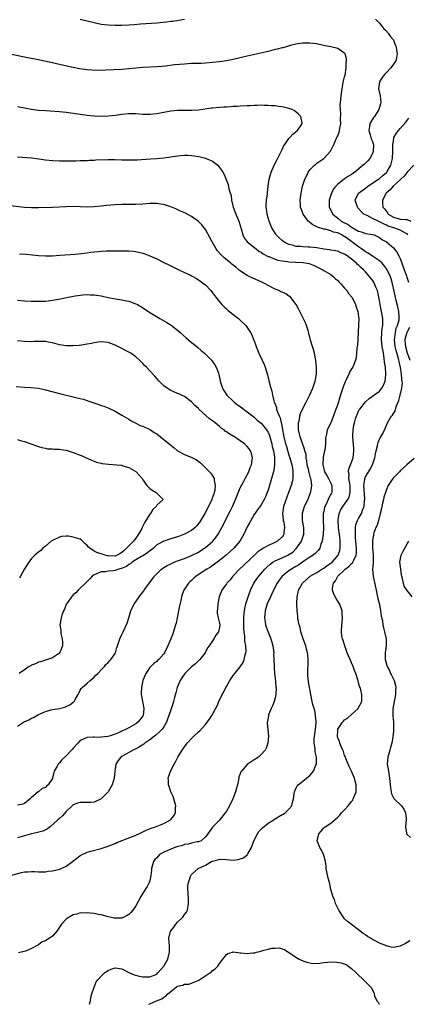
# Model space of a CAD drawing. Units: inches. Extents: x 2637000 to 2640000, y 1476000 to 1479000.
# Drawn here: x 2637188 to 2637299, y 1476000 to 1476283 of the extents above; entities that cross this region are included whole.
import ezdxf

# ---------------------------------------------------------------- set-up
doc = ezdxf.new("R2010")
doc.units = ezdxf.units.IN
doc.header["$MEASUREMENT"] = 0
doc.layers.add('LD26371476_10ft', color=53, linetype='Continuous')

msp = doc.modelspace()

# ---------------------------------------------------------------- linework, layer by layer
at = {"layer": 'LD26371476_10ft'}
for points, elevation in [([(2637205, 1476282.94), (2637209, 1476281.98), (2637211, 1476281.57), (2637213, 1476281.32), (2637215, 1476281.21), (2637217, 1476281.21), (2637219, 1476281.33), (2637220.52, 1476281.48), (2637222.36, 1476281.64), (2637227, 1476281.96), (2637229.77, 1476282.23), (2637231, 1476282.4), (2637231.55, 1476282.45), (2637233.3, 1476282.7), (2637235, 1476283)], 9440), ([(2637289.83, 1476283), (2637291, 1476281.82), (2637291.73, 1476281), (2637292.25, 1476280.25), (2637293, 1476279.59), (2637293.24, 1476279.24), (2637293.52, 1476279), (2637294.08, 1476278.08), (2637295.05, 1476277), (2637295.56, 1476275.56), (2637295.77, 1476275), (2637295.88, 1476274.12), (2637296.06, 1476273), (2637295.88, 1476271.88), (2637295.69, 1476271), (2637295.39, 1476270.61), (2637295, 1476270.03), (2637294.25, 1476269), (2637293, 1476267.68), (2637292.32, 1476267), (2637291.75, 1476266.25), (2637291.01, 1476265), (2637290.74, 1476263), (2637291.17, 1476261), (2637291.39, 1476259), (2637291.32, 1476258.68), (2637290.84, 1476257), (2637289.53, 1476255), (2637289.3, 1476254.7), (2637289, 1476254.21), (2637288.51, 1476253.49), (2637288.27, 1476253), (2637288.18, 1476252.18), (2637287.92, 1476251), (2637288.29, 1476249.71), (2637288.51, 1476249), (2637288.64, 1476248.64), (2637289, 1476247.81), (2637289.2, 1476247.2), (2637289.25, 1476247), (2637289.24, 1476245), (2637289, 1476244.36), (2637288.24, 1476243), (2637287.69, 1476242.31), (2637287, 1476241.62), (2637286.67, 1476241.33), (2637286.32, 1476241), (2637283.93, 1476239), (2637283, 1476238.37), (2637282.13, 1476237.87), (2637281, 1476237.1), (2637280.82, 1476237), (2637279, 1476235.57), (2637278.43, 1476235), (2637277.78, 1476234.22), (2637277.22, 1476233), (2637276.52, 1476231), (2637276.52, 1476229.48), (2637276.57, 1476229), (2637277.6, 1476227), (2637279, 1476225.82), (2637280.03, 1476225), (2637281, 1476224.47), (2637282.01, 1476224.01), (2637283, 1476223.26), (2637283.18, 1476223.18), (2637285, 1476222.07), (2637285.86, 1476221.86), (2637287, 1476221.39), (2637289, 1476221.14), (2637289.44, 1476221), (2637291, 1476220.29), (2637291.72, 1476219.72), (2637293, 1476218.99), (2637295, 1476217.28), (2637296.04, 1476216.04), (2637296.57, 1476215), (2637297, 1476214.23), (2637297.84, 1476211.84), (2637298.11, 1476211), (2637298.76, 1476209.24), (2637298.88, 1476208.88), (2637299, 1476208.61), (2637299.39, 1476207.39)], 9440), ([(2637299.72, 1476018.28), (2637299, 1476017.78), (2637298.51, 1476017.49), (2637297.49, 1476017), (2637297, 1476016.68), (2637295, 1476016.33), (2637294.4, 1476016.4), (2637293, 1476016.77), (2637292.83, 1476016.83), (2637292.51, 1476017), (2637291, 1476017.58), (2637289.75, 1476018.25), (2637289, 1476018.61), (2637288.39, 1476019), (2637287.52, 1476019.52), (2637287, 1476019.92), (2637286.35, 1476020.35), (2637285, 1476021.41), (2637283, 1476022.88), (2637281.83, 1476023.83), (2637281, 1476024.55), (2637280.81, 1476024.81), (2637279.36, 1476027), (2637279.23, 1476027.23), (2637279, 1476027.57), (2637278.6, 1476028.6), (2637278.37, 1476029), (2637278.07, 1476030.07), (2637277.56, 1476031), (2637277.49, 1476031.49), (2637277, 1476032.98), (2637276.61, 1476035), (2637276.24, 1476036.24), (2637275.68, 1476039), (2637275.68, 1476039.68), (2637275.45, 1476041), (2637275, 1476042.79), (2637274.93, 1476043), (2637274.3, 1476044.3), (2637273.86, 1476045), (2637273.06, 1476047), (2637273.54, 1476049), (2637274.27, 1476049.73), (2637275, 1476050.72), (2637275.19, 1476050.81), (2637275.41, 1476051), (2637277, 1476052.07), (2637279, 1476053.76), (2637279.64, 1476054.36), (2637280.06, 1476055), (2637281, 1476055.87), (2637281.96, 1476057), (2637282.46, 1476057.54), (2637283, 1476058.28), (2637283.32, 1476058.68), (2637283.47, 1476059), (2637283.73, 1476059.73), (2637284.26, 1476061), (2637284.31, 1476061.69), (2637284.34, 1476063), (2637284.06, 1476064.06), (2637283.84, 1476065), (2637282.99, 1476067), (2637282.34, 1476068.34), (2637281.35, 1476070.65), (2637281.21, 1476071), (2637281.16, 1476071.16), (2637281, 1476071.49), (2637280.63, 1476072.63), (2637280.48, 1476073), (2637279.98, 1476074.02), (2637279.59, 1476075), (2637279.49, 1476075.49), (2637279, 1476076.58), (2637278.9, 1476077), (2637279, 1476078.52), (2637279.06, 1476079), (2637280.36, 1476081), (2637280.65, 1476081.35), (2637281, 1476081.72), (2637281.78, 1476082.22), (2637283, 1476083.23), (2637284.85, 1476085), (2637284.91, 1476085.09), (2637285.91, 1476087), (2637285.9, 1476087.9), (2637285.96, 1476089), (2637285.64, 1476090.36), (2637285.42, 1476091), (2637285.27, 1476091.27), (2637285, 1476092.35), (2637284.85, 1476092.85), (2637284.84, 1476093), (2637284.78, 1476093.22), (2637284.21, 1476095), (2637283.85, 1476095.85), (2637283.43, 1476097), (2637283, 1476098.05), (2637282.56, 1476099), (2637282.13, 1476100.13), (2637281.75, 1476101), (2637281.01, 1476102.99), (2637280.54, 1476104.54), (2637280.35, 1476105), (2637280.22, 1476105.78), (2637280.06, 1476107), (2637280.2, 1476109), (2637280.29, 1476109.71), (2637280.42, 1476111), (2637280.29, 1476112.29), (2637280.25, 1476113), (2637279.47, 1476115), (2637279, 1476115.84), (2637278.53, 1476116.53), (2637277.85, 1476117.85), (2637277.53, 1476119), (2637277.5, 1476119.5), (2637277.75, 1476121), (2637278.35, 1476121.65), (2637278.99, 1476123), (2637281, 1476124.8), (2637281.19, 1476125), (2637282.23, 1476125.77), (2637283, 1476126.59), (2637283.22, 1476126.78), (2637283.36, 1476127), (2637283.61, 1476127.61), (2637284.32, 1476129), (2637284.39, 1476129.61), (2637284.41, 1476131), (2637284.25, 1476133), (2637284.14, 1476133.86), (2637284.09, 1476135), (2637284.16, 1476136.16), (2637284.08, 1476137), (2637284.19, 1476137.81), (2637284.69, 1476139), (2637285, 1476139.52), (2637285.83, 1476141), (2637286.27, 1476142.27), (2637286.57, 1476143), (2637286.69, 1476144.69), (2637286.75, 1476145), (2637286.76, 1476145.24), (2637286.53, 1476149), (2637286.78, 1476150.78), (2637286.79, 1476151), (2637287, 1476151.49), (2637288.3, 1476153.7), (2637288.99, 1476155), (2637289.65, 1476157), (2637289.89, 1476158.11), (2637290.05, 1476159), (2637290.46, 1476160.46), (2637290.57, 1476161), (2637290.62, 1476161.38), (2637291, 1476162.29), (2637291.24, 1476162.76), (2637291.44, 1476163), (2637291.95, 1476163.95), (2637292.63, 1476165.37), (2637293.3, 1476167), (2637293.66, 1476167.66), (2637294.49, 1476169), (2637294.75, 1476169.25), (2637295.48, 1476170.52), (2637295.59, 1476171), (2637295.9, 1476171.9), (2637296.57, 1476173.43), (2637297, 1476175), (2637297.44, 1476177), (2637297.58, 1476178.42), (2637297.56, 1476179), (2637297.46, 1476179.46), (2637297.38, 1476181), (2637297.08, 1476182.92), (2637296.63, 1476184.63), (2637296.58, 1476185), (2637296.46, 1476185.54), (2637295.78, 1476187.78), (2637295.53, 1476189), (2637295.32, 1476191), (2637295.4, 1476191.4), (2637295.57, 1476193), (2637295.82, 1476194.18), (2637296.19, 1476195), (2637296.62, 1476196.62), (2637296.68, 1476197), (2637296.64, 1476197.36), (2637296.6, 1476199), (2637296.32, 1476200.32), (2637295.82, 1476202.18), (2637295.49, 1476203.49), (2637295, 1476205.67), (2637294.73, 1476207), (2637294.36, 1476208.36), (2637294.15, 1476209), (2637293.13, 1476211.13), (2637292.29, 1476212.29), (2637291.67, 1476213), (2637291, 1476213.6), (2637289.27, 1476214.73), (2637287.75, 1476215.75), (2637287, 1476216.14), (2637286.49, 1476216.49), (2637285.8, 1476217), (2637285, 1476217.54), (2637283.03, 1476219.03), (2637281.87, 1476219.87), (2637281, 1476220.55), (2637280.68, 1476220.68), (2637280.17, 1476221), (2637279, 1476221.58), (2637277.84, 1476221.84), (2637277, 1476222.19), (2637275.37, 1476222.63), (2637275, 1476222.67), (2637273.2, 1476223.2), (2637273, 1476223.35), (2637271.86, 1476223.86), (2637271, 1476224.62), (2637270.77, 1476224.77), (2637270.54, 1476225), (2637269.07, 1476227), (2637268.48, 1476228.48), (2637268.33, 1476229), (2637268.32, 1476229.68), (2637268.2, 1476231), (2637268.36, 1476232.36), (2637268.46, 1476233), (2637268.92, 1476235), (2637269.54, 1476237), (2637270.09, 1476238.09), (2637270.5, 1476239), (2637271, 1476239.66), (2637272.29, 1476241), (2637272.67, 1476241.33), (2637273, 1476241.58), (2637275.05, 1476243), (2637276.92, 1476245.08), (2637277.89, 1476247), (2637278.57, 1476248.57), (2637278.86, 1476249.14), (2637279, 1476249.5), (2637279.46, 1476250.54), (2637279.56, 1476251), (2637279.64, 1476251.64), (2637279.89, 1476253), (2637279.84, 1476254.16), (2637279.89, 1476255.89), (2637279.76, 1476257), (2637279.73, 1476258.27), (2637279.92, 1476259.92), (2637280.01, 1476261), (2637280.27, 1476263), (2637280.71, 1476265.29), (2637281, 1476266.4), (2637281.11, 1476266.89), (2637281.46, 1476269), (2637281.47, 1476270.53), (2637281.55, 1476271), (2637281.54, 1476271.54), (2637281.13, 1476273), (2637281, 1476273.21), (2637280.51, 1476273.49), (2637279, 1476274.52), (2637276.98, 1476275), (2637275.36, 1476275.36), (2637275, 1476275.46), (2637273.72, 1476275.72), (2637273, 1476275.91), (2637271.99, 1476275.99), (2637271, 1476276.12), (2637270.08, 1476276.08), (2637269, 1476276.07), (2637267, 1476275.77), (2637265.39, 1476275.39), (2637263.22, 1476274.78), (2637263, 1476274.74), (2637261.64, 1476274.36), (2637261, 1476274.22), (2637259, 1476273.73), (2637253, 1476272.36), (2637249, 1476271.4), (2637247, 1476271), (2637245, 1476270.72), (2637243, 1476270.5), (2637241, 1476270.33), (2637239.74, 1476270.26), (2637239, 1476270.25), (2637238.27, 1476270.27), (2637237, 1476270.2), (2637235.89, 1476270.11), (2637235, 1476270.1), (2637232.14, 1476269.86), (2637229.5, 1476269.5), (2637228.58, 1476269.42), (2637227, 1476269.27), (2637223, 1476269.09), (2637221, 1476268.93), (2637219, 1476268.71), (2637217, 1476268.53), (2637212.35, 1476268.35), (2637211, 1476268.28), (2637210.3, 1476268.3), (2637209, 1476268.28), (2637208.34, 1476268.34), (2637207, 1476268.42), (2637204.75, 1476268.75), (2637203, 1476269.1), (2637200.29, 1476269.71), (2637198.16, 1476270.16), (2637197, 1476270.44), (2637195.16, 1476270.84), (2637193, 1476271.28), (2637191.55, 1476271.55), (2637189.88, 1476271.88), (2637184.91, 1476272.91)], 9450), ([(2637207.69, 1476000), (2637207.92, 1476001), (2637208.09, 1476001.91), (2637208.35, 1476003), (2637209, 1476004.91), (2637209.59, 1476006.41), (2637210.05, 1476007), (2637211, 1476008.1), (2637211.99, 1476009), (2637212.58, 1476009.42), (2637213, 1476009.67), (2637213.94, 1476010.06), (2637215, 1476010.47), (2637217, 1476010.21), (2637219.12, 1476009), (2637220.46, 1476008.46), (2637222.07, 1476008.07), (2637223, 1476007.88), (2637223.88, 1476007.88), (2637225, 1476007.85), (2637227, 1476008.69), (2637227.35, 1476009), (2637228.06, 1476009.94), (2637229.05, 1476011), (2637230.15, 1476013), (2637230.61, 1476014.61), (2637230.7, 1476015), (2637230.66, 1476016.66), (2637230.43, 1476019), (2637230.91, 1476021), (2637231, 1476021.12), (2637231.86, 1476022.14), (2637232.48, 1476023), (2637233, 1476023.57), (2637234.48, 1476025), (2637235, 1476025.8), (2637235.52, 1476026.48), (2637235.79, 1476027), (2637236.15, 1476029), (2637236.09, 1476029.91), (2637236.07, 1476032.07), (2637235.97, 1476033), (2637235.97, 1476034.03), (2637236.08, 1476035), (2637236.7, 1476036.7), (2637236.78, 1476037), (2637236.86, 1476037.14), (2637237, 1476037.28), (2637238.85, 1476039), (2637241, 1476039.97), (2637242.74, 1476041), (2637243, 1476041.1), (2637244.52, 1476041.48), (2637245, 1476041.68), (2637247, 1476041.61), (2637249, 1476041.44), (2637250.37, 1476041.63), (2637251, 1476041.79), (2637251.93, 1476042.07), (2637253, 1476042.9), (2637253.07, 1476042.93), (2637253.12, 1476043), (2637253.2, 1476043.2), (2637254.24, 1476045), (2637254.89, 1476047), (2637255.93, 1476049), (2637256.35, 1476049.65), (2637257, 1476050.33), (2637257.35, 1476050.65), (2637259, 1476052.06), (2637260.63, 1476053), (2637260.84, 1476053.16), (2637263, 1476054.48), (2637263.35, 1476054.65), (2637263.94, 1476055), (2637265, 1476056.06), (2637265.77, 1476057), (2637266.04, 1476057.96), (2637266.29, 1476059), (2637266.56, 1476061), (2637267, 1476062.01), (2637267.32, 1476062.68), (2637267.59, 1476063), (2637269, 1476064.13), (2637270.02, 1476065), (2637270.59, 1476065.41), (2637271, 1476065.74), (2637271.61, 1476066.39), (2637272.05, 1476067), (2637272.73, 1476068.73), (2637272.86, 1476069), (2637272.88, 1476069.12), (2637272.87, 1476071), (2637272.52, 1476072.52), (2637272.48, 1476073.52), (2637272.23, 1476075), (2637272.26, 1476076.26), (2637272.43, 1476077.57), (2637272.66, 1476079), (2637272.84, 1476080.84), (2637272.84, 1476081), (2637272.8, 1476081.2), (2637272.66, 1476083), (2637272.4, 1476084.4), (2637272.2, 1476085), (2637271.9, 1476086.1), (2637271.7, 1476087), (2637271.3, 1476089), (2637270.62, 1476092.62), (2637270.42, 1476094.42), (2637270.41, 1476096.41), (2637270.5, 1476097.5), (2637270.53, 1476099), (2637270.37, 1476100.37), (2637270.35, 1476101), (2637270.03, 1476102.03), (2637269.81, 1476103), (2637269.09, 1476105), (2637268.43, 1476107), (2637268.21, 1476108.21), (2637267.93, 1476109), (2637267.65, 1476110.35), (2637267.58, 1476111), (2637267.54, 1476111.54), (2637267.35, 1476113), (2637267.24, 1476115), (2637267.23, 1476115.23), (2637267.32, 1476117), (2637267.66, 1476118.34), (2637267.76, 1476119), (2637268.86, 1476121), (2637271.13, 1476123), (2637273, 1476124.08), (2637274.45, 1476125), (2637275, 1476125.31), (2637275.97, 1476126.03), (2637277, 1476126.72), (2637277.37, 1476127), (2637279.17, 1476129), (2637279.61, 1476130.39), (2637279.75, 1476131), (2637279.71, 1476131.71), (2637279.74, 1476133), (2637279.64, 1476134.37), (2637279.46, 1476135.46), (2637279.26, 1476137), (2637279.12, 1476139), (2637279.16, 1476139.16), (2637279.42, 1476141), (2637279.91, 1476142.09), (2637280.47, 1476143), (2637281, 1476143.69), (2637281.92, 1476145), (2637282.29, 1476145.71), (2637282.61, 1476147), (2637282.56, 1476148.56), (2637282.57, 1476149), (2637282.44, 1476149.56), (2637282.23, 1476151), (2637282.28, 1476152.28), (2637282.09, 1476153), (2637282.19, 1476153.81), (2637283, 1476155.75), (2637283.43, 1476157), (2637283.64, 1476159), (2637283.61, 1476159.61), (2637283.35, 1476163), (2637283.35, 1476163.35), (2637283.43, 1476165), (2637283.68, 1476166.32), (2637283.79, 1476167), (2637284.16, 1476168.16), (2637284.4, 1476169), (2637284.55, 1476169.45), (2637285, 1476170.42), (2637285.2, 1476170.8), (2637285.34, 1476171), (2637287, 1476173.08), (2637288.01, 1476173.99), (2637289, 1476174.65), (2637291, 1476176.17), (2637291.65, 1476177), (2637292.16, 1476177.84), (2637292.6, 1476179), (2637292.8, 1476180.8), (2637292.85, 1476181), (2637292.85, 1476181.15), (2637292.7, 1476183), (2637292.49, 1476184.49), (2637292.36, 1476185.64), (2637292.14, 1476187), (2637291.95, 1476187.95), (2637291.8, 1476189), (2637291.59, 1476191), (2637291.69, 1476193), (2637291.82, 1476194.18), (2637291.94, 1476195), (2637291.96, 1476195.96), (2637291.95, 1476197), (2637291.61, 1476199), (2637291.49, 1476199.49), (2637291.2, 1476201), (2637291, 1476202.2), (2637290.56, 1476204.56), (2637290.43, 1476205), (2637289.98, 1476206.02), (2637289.62, 1476207), (2637289.41, 1476207.41), (2637289, 1476208.02), (2637287, 1476210.41), (2637286.45, 1476211), (2637285.62, 1476211.62), (2637285, 1476212.32), (2637284.62, 1476212.62), (2637284.28, 1476213), (2637283, 1476214.02), (2637281.7, 1476215), (2637281.24, 1476215.24), (2637281, 1476215.45), (2637279.88, 1476215.88), (2637279, 1476216.32), (2637278.46, 1476216.46), (2637277, 1476216.66), (2637276.74, 1476216.74), (2637275, 1476216.92), (2637273, 1476217.26), (2637271, 1476217.49), (2637270.47, 1476217.53), (2637269, 1476217.55), (2637268.35, 1476217.65), (2637267, 1476217.69), (2637265.98, 1476218.02), (2637265, 1476218.28), (2637263.53, 1476219), (2637263, 1476219.42), (2637262.18, 1476220.18), (2637261.35, 1476221), (2637261.2, 1476221.2), (2637261, 1476221.49), (2637260.09, 1476223), (2637259.75, 1476223.75), (2637259.29, 1476225), (2637259, 1476225.96), (2637258.72, 1476227), (2637258.52, 1476228.52), (2637258.44, 1476229), (2637258.45, 1476229.55), (2637258.55, 1476231), (2637258.81, 1476232.81), (2637258.83, 1476233.17), (2637259.03, 1476234.97), (2637259.3, 1476237), (2637259.68, 1476238.32), (2637259.86, 1476239), (2637260.81, 1476241.19), (2637261.51, 1476242.49), (2637262.55, 1476244.55), (2637262.76, 1476245), (2637263, 1476245.56), (2637263.47, 1476246.53), (2637263.83, 1476247), (2637265, 1476248.74), (2637265.29, 1476249), (2637266.06, 1476249.94), (2637267, 1476250.61), (2637267.2, 1476250.8), (2637267.48, 1476251), (2637268.5, 1476252.5), (2637268.82, 1476253), (2637268.75, 1476253.25), (2637268.38, 1476255), (2637267.7, 1476255.7), (2637267, 1476256.36), (2637266.61, 1476256.61), (2637265.88, 1476257), (2637265, 1476257.35), (2637264.57, 1476257.43), (2637263, 1476257.79), (2637262.11, 1476257.89), (2637261, 1476258.04), (2637259.91, 1476258.09), (2637259, 1476258.2), (2637257.84, 1476258.16), (2637257, 1476258.24), (2637255.85, 1476258.15), (2637255, 1476258.19), (2637253.89, 1476258.11), (2637253, 1476258.1), (2637251, 1476257.99), (2637250.08, 1476257.92), (2637249, 1476257.87), (2637248.2, 1476257.8), (2637247, 1476257.75), (2637246.3, 1476257.7), (2637245, 1476257.64), (2637243, 1476257.45), (2637242.6, 1476257.4), (2637240.28, 1476257), (2637239, 1476256.81), (2637237, 1476256.7), (2637235, 1476256.77), (2637233, 1476256.78), (2637231, 1476256.58), (2637227, 1476255.81), (2637225, 1476255.58), (2637223, 1476255.6), (2637221, 1476255.74), (2637219, 1476255.75), (2637217, 1476255.58), (2637215, 1476255.32), (2637213, 1476255.13), (2637211, 1476255.05), (2637209, 1476255.11), (2637207, 1476255.28), (2637205, 1476255.55), (2637201, 1476256.18), (2637199, 1476256.39), (2637195, 1476256.64), (2637193, 1476256.78), (2637191, 1476257.01), (2637189, 1476257.39), (2637187, 1476257.84)], 9460), ([(2637299.19, 1476221), (2637299, 1476221.27), (2637298.48, 1476221.52), (2637297, 1476222.41), (2637295.15, 1476223), (2637295, 1476223.04), (2637293.55, 1476223.55), (2637293, 1476223.81), (2637292.15, 1476224.15), (2637291, 1476224.8), (2637290.84, 1476224.84), (2637289, 1476225.75), (2637287.44, 1476226.56), (2637287, 1476226.74), (2637286.55, 1476227), (2637285.74, 1476227.74), (2637285, 1476228.63), (2637284.8, 1476228.8), (2637284.65, 1476229), (2637284.01, 1476231), (2637284.98, 1476233), (2637287, 1476234.45), (2637287.67, 1476235), (2637290.7, 1476237), (2637291, 1476237.22), (2637291.94, 1476238.06), (2637293, 1476238.93), (2637293.08, 1476239), (2637293.19, 1476239.19), (2637294.26, 1476241), (2637294.73, 1476243), (2637294.86, 1476245), (2637294.89, 1476247), (2637295, 1476247.98), (2637295.18, 1476249), (2637295.84, 1476250.16), (2637296.43, 1476251), (2637297, 1476251.58), (2637298.59, 1476253.41), (2637299.49, 1476254.51)], 9430), ([(2637187, 1476243.43), (2637191, 1476243.11), (2637193.15, 1476242.84), (2637195, 1476242.6), (2637197, 1476242.42), (2637199, 1476242.3), (2637201, 1476242.24), (2637203, 1476242.27), (2637203.69, 1476242.31), (2637205, 1476242.35), (2637205.61, 1476242.39), (2637207, 1476242.43), (2637207.53, 1476242.47), (2637209, 1476242.51), (2637209.45, 1476242.55), (2637213, 1476242.68), (2637215, 1476242.67), (2637217, 1476242.6), (2637219, 1476242.55), (2637221.4, 1476242.6), (2637225.17, 1476242.82), (2637227.04, 1476242.96), (2637229, 1476243.15), (2637231, 1476243.41), (2637231.49, 1476243.49), (2637233.8, 1476243.8), (2637235, 1476243.9), (2637235.91, 1476243.91), (2637237, 1476243.86), (2637237.77, 1476243.77), (2637239, 1476243.56), (2637239.46, 1476243.46), (2637241, 1476243.06), (2637241.16, 1476243), (2637243, 1476242.16), (2637244.51, 1476241), (2637244.76, 1476240.76), (2637245, 1476240.4), (2637245.62, 1476239.62), (2637245.95, 1476239), (2637246.34, 1476238.34), (2637246.94, 1476236.94), (2637247.5, 1476235.5), (2637247.71, 1476234.29), (2637248.1, 1476233), (2637248.34, 1476232.34), (2637248.5, 1476231), (2637248.98, 1476229), (2637249.69, 1476227), (2637250.55, 1476225), (2637250.67, 1476224.67), (2637251.24, 1476222.76), (2637251.73, 1476221), (2637252.15, 1476220.15), (2637252.99, 1476219), (2637255.52, 1476217), (2637256.37, 1476216.37), (2637257, 1476216.03), (2637257.59, 1476215.59), (2637259, 1476214.85), (2637259.21, 1476214.79), (2637261, 1476214.06), (2637261.8, 1476213.8), (2637263, 1476213.59), (2637264.61, 1476213.39), (2637265, 1476213.3), (2637267, 1476213.17), (2637269.08, 1476213.08), (2637270.8, 1476212.8), (2637272.25, 1476212.25), (2637273.57, 1476211.57), (2637274.74, 1476211), (2637275, 1476210.83), (2637277, 1476209.62), (2637277.83, 1476209), (2637278.41, 1476208.41), (2637279, 1476207.94), (2637279.44, 1476207.44), (2637279.88, 1476207), (2637281, 1476205.68), (2637281.62, 1476205), (2637282.15, 1476204.15), (2637283.13, 1476203), (2637284.11, 1476201), (2637284.31, 1476200.31), (2637284.78, 1476199), (2637285, 1476197.47), (2637285.05, 1476197), (2637284.99, 1476195), (2637284.84, 1476193.16), (2637284.84, 1476193), (2637284.65, 1476189.35), (2637284.5, 1476188.5), (2637284.39, 1476187), (2637284.26, 1476185.74), (2637284.1, 1476185), (2637283.33, 1476183), (2637283, 1476182.55), (2637282.43, 1476181.57), (2637282.23, 1476181), (2637281.53, 1476179.53), (2637281.16, 1476178.84), (2637280.6, 1476177.4), (2637280.22, 1476176.22), (2637279.59, 1476174.41), (2637279, 1476172.42), (2637278.11, 1476169.89), (2637277.78, 1476169), (2637277, 1476167.07), (2637275.98, 1476165), (2637275.77, 1476163.77), (2637275.56, 1476163), (2637275.49, 1476162.51), (2637275.5, 1476161), (2637275.28, 1476159.28), (2637275.23, 1476159), (2637275, 1476158.1), (2637274.82, 1476157.18), (2637274.71, 1476155), (2637275, 1476153.82), (2637275.25, 1476153), (2637275.9, 1476151.9), (2637276.37, 1476151), (2637277, 1476149.68), (2637277.23, 1476149.23), (2637277.34, 1476149), (2637277.3, 1476147.3), (2637277.27, 1476147), (2637277.17, 1476146.83), (2637276.48, 1476145.52), (2637276.28, 1476145), (2637275.67, 1476143.67), (2637275.32, 1476143), (2637275.25, 1476142.75), (2637275, 1476141.52), (2637274.87, 1476141), (2637274.83, 1476139), (2637274.9, 1476136.9), (2637274.79, 1476135), (2637274.5, 1476133), (2637274.18, 1476132.18), (2637273.82, 1476131), (2637273.52, 1476130.48), (2637273, 1476129.96), (2637272.54, 1476129.46), (2637271.91, 1476129), (2637271, 1476128.46), (2637269.3, 1476127.3), (2637267.79, 1476126.21), (2637267, 1476125.73), (2637265.71, 1476125), (2637265, 1476124.51), (2637263.04, 1476122.96), (2637262.17, 1476121.83), (2637261.6, 1476121), (2637260.55, 1476119), (2637260.09, 1476117.91), (2637259.64, 1476117), (2637258.75, 1476115), (2637258.35, 1476113.65), (2637258.13, 1476113), (2637258.02, 1476112.02), (2637257.96, 1476111), (2637258.17, 1476109.83), (2637258.27, 1476109), (2637258.43, 1476108.43), (2637259, 1476106.85), (2637259.77, 1476105), (2637260.07, 1476104.07), (2637260.33, 1476103), (2637260.61, 1476101), (2637260.59, 1476100.59), (2637260.68, 1476099), (2637260.73, 1476097.27), (2637260.71, 1476097), (2637260.72, 1476096.72), (2637260.84, 1476095), (2637261, 1476093.7), (2637261.26, 1476091.26), (2637261.27, 1476091), (2637261.24, 1476089), (2637261, 1476088.04), (2637260.7, 1476087), (2637260.23, 1476085.77), (2637259.84, 1476085), (2637259.11, 1476083.11), (2637259.08, 1476083), (2637259.08, 1476082.92), (2637258.82, 1476081.18), (2637258.77, 1476081), (2637258.76, 1476080.76), (2637258.89, 1476079), (2637259.07, 1476077), (2637258.96, 1476075), (2637258.43, 1476073.57), (2637258.14, 1476073), (2637257, 1476071.77), (2637256.2, 1476071), (2637255.5, 1476070.5), (2637255, 1476070.25), (2637253, 1476068.88), (2637251.33, 1476067), (2637251.2, 1476066.8), (2637251, 1476066.25), (2637250.63, 1476065.37), (2637250.56, 1476065), (2637250.49, 1476064.49), (2637250.16, 1476063), (2637249.89, 1476062.11), (2637249.66, 1476061), (2637248.89, 1476059), (2637247.91, 1476057), (2637247, 1476055.47), (2637246.69, 1476055), (2637245, 1476052.9), (2637243, 1476050.87), (2637241.65, 1476049), (2637241, 1476048.15), (2637239.77, 1476047), (2637239.27, 1476046.73), (2637239, 1476046.65), (2637238.63, 1476046.63), (2637237, 1476046.27), (2637236.01, 1476045.99), (2637235, 1476045.86), (2637234.35, 1476045.65), (2637232.8, 1476045.2), (2637232.22, 1476045), (2637231, 1476044.56), (2637230.19, 1476044.19), (2637229, 1476043.73), (2637227.82, 1476043), (2637227.4, 1476042.6), (2637227, 1476042.12), (2637226.45, 1476041.55), (2637226.08, 1476041), (2637225.72, 1476039.72), (2637225.5, 1476039), (2637225.48, 1476038.52), (2637225.32, 1476037), (2637225, 1476035.46), (2637224.86, 1476035), (2637224.21, 1476033.8), (2637223, 1476031.89), (2637222.42, 1476031), (2637221, 1476028.33), (2637220.13, 1476027), (2637219.59, 1476026.41), (2637219, 1476025.79), (2637218.48, 1476025.52), (2637217.54, 1476025), (2637217, 1476024.79), (2637216.75, 1476024.75), (2637215, 1476024.72), (2637214.73, 1476024.73), (2637212.78, 1476025.22), (2637211, 1476025.7), (2637210.17, 1476025.83), (2637209, 1476026.08), (2637207.83, 1476026.17), (2637207, 1476026.3), (2637205.79, 1476026.21), (2637205, 1476026.23), (2637204.07, 1476025.93), (2637203, 1476025.7), (2637201.78, 1476025), (2637201, 1476024.47), (2637199.65, 1476023), (2637198.25, 1476021), (2637197, 1476019.61), (2637196.15, 1476019), (2637195.44, 1476018.56), (2637195, 1476018.21), (2637194.09, 1476017.91), (2637193, 1476017.09), (2637192.92, 1476017.08), (2637192.77, 1476017), (2637191, 1476016.02), (2637189.23, 1476015.23), (2637187.26, 1476014.74)], 9470), ([(2637300.86, 1476241), (2637299, 1476239.01), (2637298.1, 1476237.9), (2637294.91, 1476235), (2637294.05, 1476233.95), (2637292.96, 1476233), (2637291.9, 1476231), (2637291.89, 1476230.11), (2637291.97, 1476229), (2637292.46, 1476228.46), (2637293, 1476227.7), (2637293.32, 1476227.32), (2637293.52, 1476227), (2637295, 1476226.14), (2637297, 1476225.57), (2637298.56, 1476225.44), (2637299, 1476225.44), (2637300.06, 1476225)], 9420), ([(2637184.99, 1476037.01), (2637188.16, 1476037.84), (2637189, 1476038.01), (2637190.04, 1476038.04), (2637191, 1476038.12), (2637191.9, 1476038.11), (2637193, 1476038.04), (2637193.91, 1476038.09), (2637195, 1476038.08), (2637195.79, 1476038.21), (2637197, 1476038.35), (2637199.14, 1476038.86), (2637201, 1476039.67), (2637202.77, 1476041), (2637203.99, 1476042.01), (2637205, 1476042.77), (2637207, 1476043.75), (2637208.02, 1476044.02), (2637211, 1476044.73), (2637213, 1476045.42), (2637213.67, 1476045.67), (2637215, 1476046.23), (2637215.52, 1476046.48), (2637217.04, 1476047.04), (2637219, 1476047.83), (2637220.32, 1476048.32), (2637221.87, 1476049), (2637222.62, 1476049.38), (2637223, 1476049.52), (2637223.97, 1476050.03), (2637225.39, 1476050.61), (2637226.67, 1476051), (2637229, 1476051.89), (2637230.91, 1476053), (2637231, 1476053.11), (2637231.9, 1476054.1), (2637232.36, 1476055), (2637232.37, 1476056.37), (2637232.47, 1476057), (2637232.3, 1476057.7), (2637231.94, 1476059), (2637231.68, 1476059.68), (2637231.07, 1476061), (2637230.54, 1476062.54), (2637230.37, 1476063), (2637230.34, 1476064.34), (2637230.29, 1476065), (2637230.45, 1476065.55), (2637230.96, 1476067), (2637231.96, 1476069), (2637232.35, 1476069.65), (2637233.08, 1476071), (2637234.29, 1476073), (2637234.62, 1476073.38), (2637235, 1476074), (2637235.78, 1476075), (2637237, 1476076.36), (2637237.64, 1476077), (2637239, 1476078.26), (2637239.4, 1476078.6), (2637241, 1476080.4), (2637241.51, 1476081), (2637242.12, 1476081.88), (2637242.84, 1476083), (2637244.31, 1476085.69), (2637244.88, 1476087), (2637245.81, 1476089), (2637246.24, 1476089.76), (2637246.83, 1476091), (2637247, 1476091.31), (2637248.01, 1476093), (2637248.42, 1476093.58), (2637249, 1476094.46), (2637249.4, 1476095), (2637251, 1476096.96), (2637251.79, 1476098.21), (2637252.1, 1476099), (2637252.41, 1476100.41), (2637252.61, 1476101), (2637252.66, 1476101.34), (2637252.59, 1476103), (2637252.33, 1476104.33), (2637252.32, 1476105), (2637252.29, 1476105.71), (2637252.1, 1476107), (2637252.01, 1476108.01), (2637251.99, 1476109), (2637252, 1476111), (2637252.12, 1476112.12), (2637252.2, 1476113), (2637252.32, 1476113.68), (2637252.63, 1476115), (2637253.23, 1476117), (2637253.38, 1476117.38), (2637253.97, 1476119), (2637254.94, 1476121), (2637255.76, 1476122.24), (2637256.3, 1476123), (2637258.07, 1476125), (2637258.53, 1476125.47), (2637259.58, 1476126.42), (2637260.37, 1476127), (2637261, 1476127.39), (2637261.66, 1476127.66), (2637263, 1476128.28), (2637264.68, 1476129), (2637265, 1476129.16), (2637266.08, 1476129.92), (2637267.11, 1476130.89), (2637267.2, 1476131), (2637268.57, 1476133), (2637268.69, 1476133.31), (2637269.26, 1476135), (2637269.27, 1476137), (2637268.93, 1476139), (2637268.9, 1476140.9), (2637268.89, 1476141), (2637268.91, 1476141.09), (2637269.48, 1476143), (2637270.59, 1476145.41), (2637271.22, 1476147), (2637271.24, 1476147.24), (2637271.56, 1476149), (2637271.39, 1476150.61), (2637271.3, 1476151), (2637271.22, 1476151.22), (2637271, 1476152.04), (2637270.77, 1476152.77), (2637270.74, 1476153), (2637270.66, 1476153.34), (2637270.24, 1476155), (2637270.13, 1476156.13), (2637269.93, 1476157), (2637269.89, 1476157.89), (2637269.59, 1476159), (2637269.5, 1476159.5), (2637268.17, 1476163), (2637267.72, 1476165), (2637267.69, 1476166.31), (2637267.72, 1476167), (2637267.99, 1476167.99), (2637268.14, 1476169), (2637268.31, 1476169.69), (2637269, 1476171.18), (2637269.96, 1476173), (2637271, 1476175.07), (2637271.84, 1476177), (2637272.13, 1476177.87), (2637272.53, 1476179), (2637272.91, 1476181), (2637272.93, 1476183), (2637272.76, 1476184.76), (2637272.72, 1476185), (2637272.62, 1476185.38), (2637272.32, 1476187), (2637272.06, 1476188.06), (2637271.74, 1476189), (2637271.22, 1476190.78), (2637270.75, 1476192.75), (2637270.49, 1476193.51), (2637270.05, 1476195), (2637269.76, 1476195.76), (2637269.1, 1476197.1), (2637268.1, 1476199), (2637267.74, 1476199.74), (2637267.03, 1476201), (2637265.54, 1476203), (2637265.3, 1476203.3), (2637265, 1476203.44), (2637264.11, 1476204.11), (2637263, 1476204.52), (2637262.7, 1476204.7), (2637262.09, 1476205), (2637261.34, 1476205.34), (2637261, 1476205.45), (2637259, 1476206.51), (2637258.15, 1476207), (2637257, 1476207.53), (2637254.59, 1476208.59), (2637253.77, 1476209), (2637253, 1476209.37), (2637250.82, 1476210.82), (2637250.62, 1476211), (2637249.71, 1476211.71), (2637249, 1476212.31), (2637248.61, 1476212.61), (2637248.17, 1476213), (2637246.41, 1476214.41), (2637245.38, 1476215.38), (2637244.45, 1476216.45), (2637244.04, 1476217), (2637242.88, 1476219), (2637242.28, 1476220.28), (2637241, 1476222.53), (2637239.92, 1476223.92), (2637239, 1476224.86), (2637237, 1476226.25), (2637235.21, 1476227.21), (2637233.86, 1476227.86), (2637232.49, 1476228.49), (2637231, 1476229.11), (2637229.58, 1476229.58), (2637229, 1476229.74), (2637228.15, 1476229.85), (2637227, 1476230.04), (2637225.99, 1476230.01), (2637225, 1476230), (2637223, 1476229.84), (2637221, 1476229.75), (2637217, 1476229.73), (2637215, 1476229.64), (2637212.57, 1476229.43), (2637211, 1476229.23), (2637209, 1476229.03), (2637206.97, 1476228.97), (2637203, 1476229.13), (2637201, 1476229.1), (2637197, 1476228.9), (2637193, 1476228.8), (2637191, 1476228.81), (2637189, 1476228.91), (2637185, 1476229.34)], 9480), ([(2637187.58, 1476215.58), (2637189.48, 1476215.48), (2637191.32, 1476215.32), (2637193, 1476215.12), (2637195, 1476214.98), (2637197, 1476215.01), (2637199.15, 1476215.15), (2637203.52, 1476215.52), (2637207, 1476215.88), (2637208.02, 1476216.02), (2637209, 1476216.12), (2637210.29, 1476216.29), (2637211, 1476216.34), (2637212.42, 1476216.42), (2637214.44, 1476216.44), (2637215, 1476216.41), (2637216.43, 1476216.43), (2637217, 1476216.39), (2637218.45, 1476216.45), (2637219, 1476216.41), (2637220.35, 1476216.35), (2637221, 1476216.26), (2637223, 1476215.77), (2637223.53, 1476215.53), (2637225, 1476215), (2637227, 1476214.11), (2637229, 1476213.12), (2637230.43, 1476212.43), (2637231, 1476212.12), (2637231.78, 1476211.78), (2637233.35, 1476211), (2637235, 1476210.23), (2637236.49, 1476209.51), (2637237, 1476209.26), (2637238.44, 1476208.44), (2637239, 1476208.14), (2637239.64, 1476207.64), (2637240.55, 1476207), (2637241, 1476206.63), (2637242.55, 1476205), (2637243, 1476204.4), (2637243.57, 1476203.57), (2637244.03, 1476203), (2637245, 1476201.76), (2637245.69, 1476201), (2637246.34, 1476200.34), (2637247, 1476199.8), (2637247.42, 1476199.42), (2637249, 1476198.16), (2637250.49, 1476197), (2637251, 1476196.53), (2637252.6, 1476195), (2637253, 1476194.42), (2637253.93, 1476193), (2637254.28, 1476192.28), (2637254.79, 1476191), (2637254.86, 1476190.86), (2637255.53, 1476189), (2637255.98, 1476187.98), (2637256.36, 1476187), (2637257.3, 1476185), (2637257.82, 1476183.82), (2637258.13, 1476183), (2637258.81, 1476180.81), (2637259.22, 1476179.22), (2637259.33, 1476178.68), (2637259.78, 1476177), (2637260.1, 1476176.1), (2637260.27, 1476175), (2637260.61, 1476173.39), (2637260.75, 1476173), (2637260.84, 1476172.84), (2637261, 1476172.37), (2637261.39, 1476171.39), (2637261.44, 1476171), (2637261.6, 1476170.4), (2637262.2, 1476169), (2637262.46, 1476168.46), (2637262.76, 1476167), (2637262.82, 1476166.82), (2637263.15, 1476165), (2637263.46, 1476163.46), (2637263.54, 1476163), (2637264.03, 1476161), (2637264.24, 1476160.24), (2637265, 1476157.75), (2637265.25, 1476157), (2637265.62, 1476155.62), (2637265.8, 1476155), (2637266.01, 1476153.99), (2637266.14, 1476153), (2637266.07, 1476152.06), (2637266.13, 1476151), (2637265.95, 1476150.05), (2637265.65, 1476149), (2637264.89, 1476147), (2637264.34, 1476145.66), (2637263.45, 1476143), (2637263.16, 1476141), (2637263.3, 1476139.3), (2637263.36, 1476139), (2637263.48, 1476138.52), (2637263.7, 1476137), (2637263.5, 1476135.5), (2637263.48, 1476135), (2637263.3, 1476134.7), (2637263, 1476134.25), (2637261.69, 1476133), (2637260.35, 1476132.35), (2637259, 1476131.77), (2637257.72, 1476131), (2637257.24, 1476130.76), (2637256.06, 1476129.94), (2637251.91, 1476126.09), (2637250.8, 1476125), (2637248.9, 1476123), (2637248.06, 1476121.94), (2637247.16, 1476121), (2637247, 1476120.76), (2637245.67, 1476119), (2637244.93, 1476117.07), (2637244.55, 1476115), (2637244.46, 1476113.54), (2637244.39, 1476113), (2637244.39, 1476112.39), (2637244.67, 1476111), (2637245, 1476109.46), (2637245.08, 1476109), (2637245, 1476108.37), (2637244.71, 1476107), (2637243.97, 1476106.03), (2637243.4, 1476105), (2637243, 1476104.44), (2637242.05, 1476103), (2637241.61, 1476102.39), (2637240.89, 1476101), (2637239.35, 1476099), (2637239.18, 1476098.82), (2637239, 1476098.67), (2637238.16, 1476097.84), (2637237, 1476096.91), (2637235.02, 1476095), (2637234.2, 1476093.8), (2637233.7, 1476093), (2637232.89, 1476091), (2637232.52, 1476089.48), (2637232.14, 1476088.14), (2637231.85, 1476087), (2637231.66, 1476086.34), (2637231, 1476084.59), (2637230.49, 1476083), (2637230.07, 1476081.93), (2637229.77, 1476081), (2637229, 1476079.75), (2637228.51, 1476079), (2637227.78, 1476078.22), (2637226.71, 1476077.29), (2637226.35, 1476077), (2637225, 1476075.98), (2637223.61, 1476075), (2637223.27, 1476074.73), (2637222.04, 1476073.96), (2637221, 1476073.35), (2637220.23, 1476073), (2637219, 1476072.3), (2637217, 1476071.21), (2637216.65, 1476071), (2637215.93, 1476070.07), (2637215.23, 1476069), (2637214.98, 1476067), (2637214.79, 1476065), (2637214.21, 1476063), (2637213.05, 1476061), (2637211, 1476059.05), (2637209, 1476058.02), (2637208.07, 1476057.93), (2637206.06, 1476057.94), (2637205, 1476058), (2637204.24, 1476057.76), (2637203, 1476057.27), (2637202.69, 1476057), (2637201, 1476055.38), (2637199.87, 1476054.13), (2637199, 1476053.41), (2637198.57, 1476053), (2637196.32, 1476051), (2637195.6, 1476050.4), (2637195, 1476050.08), (2637194.28, 1476049.72), (2637192.68, 1476049.32), (2637191, 1476049.01), (2637189, 1476048.38), (2637187, 1476047.84)], 9490), ([(2637187, 1476202.26), (2637189, 1476202.09), (2637191, 1476201.98), (2637193, 1476201.94), (2637195, 1476202.02), (2637195.89, 1476202.11), (2637197, 1476202.25), (2637197.64, 1476202.36), (2637199.32, 1476202.68), (2637201.07, 1476203.07), (2637203.5, 1476203.5), (2637205.78, 1476203.78), (2637207, 1476203.87), (2637207.84, 1476203.84), (2637209, 1476203.83), (2637209.68, 1476203.68), (2637211, 1476203.49), (2637211.38, 1476203.38), (2637213.04, 1476203.04), (2637215, 1476202.68), (2637217, 1476202.37), (2637217.83, 1476202.17), (2637219, 1476201.96), (2637220.67, 1476201.33), (2637221, 1476201.23), (2637221.44, 1476201), (2637222.43, 1476200.43), (2637224.61, 1476199), (2637225, 1476198.76), (2637227.92, 1476197), (2637229.88, 1476195.88), (2637231.1, 1476195.1), (2637233, 1476193.65), (2637233.75, 1476193), (2637235.47, 1476191.47), (2637237, 1476190.13), (2637237.61, 1476189.61), (2637238.72, 1476188.72), (2637239.79, 1476187.79), (2637240.76, 1476187), (2637241, 1476186.78), (2637242.73, 1476185), (2637243, 1476184.67), (2637243.67, 1476183.67), (2637244.1, 1476183), (2637244.7, 1476181.3), (2637244.88, 1476180.88), (2637245.2, 1476179.2), (2637245.23, 1476179), (2637245.89, 1476177), (2637246.3, 1476176.3), (2637247.15, 1476175), (2637249, 1476173.21), (2637249.24, 1476173), (2637250.22, 1476172.22), (2637251, 1476171.68), (2637253, 1476170.22), (2637254.53, 1476169), (2637255, 1476168.65), (2637255.84, 1476167.84), (2637257, 1476166.95), (2637258.57, 1476165), (2637258.75, 1476164.75), (2637259, 1476164.3), (2637259.37, 1476163.37), (2637260.05, 1476161), (2637260.21, 1476160.21), (2637260.52, 1476159), (2637260.84, 1476157.16), (2637260.85, 1476157), (2637260.83, 1476156.83), (2637260.88, 1476155), (2637260.64, 1476153.36), (2637260.01, 1476151), (2637259.41, 1476149), (2637259, 1476147.73), (2637258.73, 1476147), (2637258.22, 1476145.78), (2637257.83, 1476145), (2637257, 1476143.47), (2637255.99, 1476142.01), (2637255, 1476140.7), (2637253.99, 1476139), (2637253.65, 1476138.35), (2637253, 1476137.19), (2637251.99, 1476135), (2637251.64, 1476134.36), (2637250.83, 1476133), (2637249.13, 1476131), (2637248.03, 1476129.97), (2637246.96, 1476129.04), (2637245, 1476127.45), (2637243.6, 1476126.4), (2637242.4, 1476125.6), (2637241.42, 1476125), (2637238.37, 1476123), (2637237.62, 1476122.38), (2637237, 1476121.74), (2637236.57, 1476121.43), (2637236.1, 1476121), (2637234.79, 1476119), (2637234.29, 1476117.71), (2637234.14, 1476117), (2637233.96, 1476115.96), (2637233.54, 1476114.46), (2637233.28, 1476113), (2637232.89, 1476111), (2637232.54, 1476109.46), (2637232.41, 1476109), (2637232.08, 1476108.08), (2637231.58, 1476106.42), (2637231, 1476104.98), (2637230.15, 1476103), (2637229.22, 1476101), (2637229, 1476100.64), (2637227.56, 1476099), (2637227.25, 1476098.75), (2637227, 1476098.5), (2637226.12, 1476097.88), (2637225, 1476096.77), (2637223.81, 1476095), (2637222.95, 1476093), (2637222.59, 1476091), (2637222.53, 1476089.47), (2637222.56, 1476089), (2637222.65, 1476088.65), (2637222.89, 1476087), (2637223, 1476086.46), (2637223.25, 1476085), (2637223.07, 1476083), (2637223, 1476082.88), (2637222.23, 1476081.77), (2637221.52, 1476081), (2637221, 1476080.61), (2637219, 1476079.44), (2637218.17, 1476079), (2637217, 1476078.45), (2637215.98, 1476078.02), (2637215, 1476077.56), (2637213.27, 1476077), (2637212.89, 1476076.89), (2637211, 1476076.72), (2637210.67, 1476076.67), (2637209, 1476076.75), (2637208.7, 1476076.7), (2637207, 1476076.67), (2637206.31, 1476076.31), (2637205, 1476075.78), (2637204.32, 1476075), (2637203, 1476073.56), (2637202.74, 1476073.26), (2637202.53, 1476073), (2637201, 1476071.33), (2637199.73, 1476070.27), (2637199, 1476069.33), (2637198.65, 1476069), (2637198.38, 1476068.38), (2637197.54, 1476067), (2637197.37, 1476066.63), (2637197.04, 1476065), (2637197, 1476064.89), (2637195.76, 1476063), (2637195.33, 1476062.67), (2637195, 1476062.31), (2637194.04, 1476061.96), (2637193, 1476061.08), (2637192.94, 1476061.06), (2637191, 1476059.43), (2637190.61, 1476059), (2637189, 1476057.72), (2637188.49, 1476057.51), (2637187, 1476057.22)], 9500), ([(2637299.63, 1476194.37), (2637299, 1476193.21), (2637298.9, 1476193), (2637298.34, 1476191), (2637298.41, 1476189.59), (2637298.48, 1476189), (2637299, 1476187.12), (2637299.77, 1476185)], 9440), ([(2637187, 1476079.9), (2637188.69, 1476081), (2637188.89, 1476081.11), (2637190.24, 1476081.76), (2637191, 1476082.19), (2637191.58, 1476082.42), (2637192.53, 1476083), (2637193, 1476083.26), (2637193.48, 1476083.48), (2637195, 1476084.13), (2637196.58, 1476084.58), (2637197, 1476084.67), (2637199, 1476084.99), (2637200.61, 1476085.39), (2637201, 1476085.56), (2637201.97, 1476086.03), (2637203, 1476086.81), (2637203.12, 1476086.88), (2637203.23, 1476087), (2637203.53, 1476087.53), (2637204.42, 1476089), (2637204.59, 1476089.41), (2637205, 1476090.23), (2637205.31, 1476090.69), (2637205.59, 1476091), (2637207, 1476092.29), (2637207.88, 1476093), (2637209, 1476093.94), (2637209.5, 1476094.5), (2637210.05, 1476095), (2637211, 1476096.06), (2637211.93, 1476097), (2637212.4, 1476097.6), (2637213, 1476098.14), (2637213.37, 1476098.63), (2637213.8, 1476099), (2637215, 1476100.77), (2637215.1, 1476101), (2637215.55, 1476102.45), (2637215.71, 1476103), (2637216.42, 1476105), (2637217, 1476106.21), (2637217.21, 1476106.79), (2637217.33, 1476107), (2637218.49, 1476109.51), (2637218.99, 1476111), (2637219.57, 1476113), (2637220.48, 1476115), (2637221, 1476115.64), (2637221.9, 1476117), (2637223.24, 1476118.76), (2637223.37, 1476119), (2637224.9, 1476121.1), (2637225, 1476121.21), (2637225.77, 1476122.23), (2637226.36, 1476123), (2637227, 1476123.66), (2637228.34, 1476125), (2637228.71, 1476125.29), (2637229, 1476125.46), (2637230.01, 1476126.01), (2637231, 1476126.57), (2637232.03, 1476127), (2637233, 1476127.36), (2637235, 1476128.06), (2637237, 1476128.88), (2637239, 1476129.92), (2637239.67, 1476130.33), (2637240.72, 1476131), (2637241, 1476131.19), (2637243, 1476132.92), (2637243.08, 1476133), (2637243.95, 1476134.06), (2637244.61, 1476135), (2637245.72, 1476137), (2637248.19, 1476141.81), (2637248.75, 1476143), (2637249.61, 1476145), (2637250.01, 1476145.99), (2637251, 1476148.32), (2637251.91, 1476150.09), (2637252.41, 1476151), (2637253.43, 1476153), (2637253.85, 1476154.15), (2637254.18, 1476155), (2637254.43, 1476156.43), (2637254.47, 1476157), (2637254.24, 1476158.24), (2637253.96, 1476159), (2637253.56, 1476159.56), (2637253, 1476160.2), (2637252.22, 1476161), (2637251, 1476161.88), (2637249.33, 1476163), (2637249, 1476163.2), (2637247.83, 1476163.83), (2637247, 1476164.47), (2637246.68, 1476164.68), (2637246.35, 1476165), (2637245.54, 1476165.54), (2637245, 1476165.97), (2637243.76, 1476167), (2637243, 1476167.58), (2637242.14, 1476168.14), (2637239.12, 1476171), (2637239, 1476171.15), (2637237.98, 1476171.98), (2637237, 1476173.1), (2637235, 1476174.58), (2637234.1, 1476175), (2637233.31, 1476175.31), (2637233, 1476175.49), (2637231.91, 1476175.91), (2637231, 1476176.36), (2637230.59, 1476176.59), (2637229.94, 1476177), (2637229, 1476177.68), (2637227.71, 1476179), (2637227, 1476179.78), (2637226.44, 1476180.44), (2637225, 1476181.98), (2637224, 1476183), (2637223.51, 1476183.51), (2637223, 1476184.1), (2637222.08, 1476185), (2637221, 1476185.98), (2637219.54, 1476187), (2637219, 1476187.3), (2637217.86, 1476187.86), (2637217, 1476188.34), (2637216.55, 1476188.55), (2637215.77, 1476189), (2637215, 1476189.35), (2637213.77, 1476189.77), (2637213, 1476190.07), (2637211, 1476190.29), (2637210.19, 1476190.19), (2637209, 1476190), (2637208.21, 1476189.79), (2637207, 1476189.58), (2637205.36, 1476189.36), (2637204.74, 1476189.26), (2637202.86, 1476189.14), (2637201, 1476189.15), (2637199, 1476189.47), (2637197, 1476189.99), (2637195.77, 1476190.23), (2637195, 1476190.36), (2637193.58, 1476190.41), (2637191.63, 1476190.37), (2637191, 1476190.33), (2637189, 1476190.38), (2637187, 1476190.56)], 9510), ([(2637186.55, 1476177.45), (2637189, 1476177.28), (2637190.83, 1476177.17), (2637193, 1476176.96), (2637194.63, 1476176.63), (2637195, 1476176.55), (2637199, 1476175.46), (2637203, 1476174.53), (2637203.65, 1476174.35), (2637205, 1476174.02), (2637205.8, 1476173.8), (2637208.32, 1476173), (2637210.31, 1476172.31), (2637211, 1476172.05), (2637211.8, 1476171.8), (2637213.23, 1476171.22), (2637215, 1476170.37), (2637217, 1476169.25), (2637219, 1476168.06), (2637219.65, 1476167.65), (2637220.83, 1476167), (2637222.27, 1476166.27), (2637223, 1476166.05), (2637225, 1476165.11), (2637225.15, 1476165), (2637226.27, 1476164.27), (2637227, 1476163.87), (2637227.5, 1476163.5), (2637228.08, 1476163), (2637230.59, 1476161), (2637231, 1476160.62), (2637231.93, 1476159.93), (2637233, 1476158.99), (2637235, 1476157.89), (2637237.05, 1476157.05), (2637238.4, 1476156.4), (2637239.58, 1476155.58), (2637240.18, 1476155), (2637242.11, 1476153), (2637242.53, 1476152.53), (2637243, 1476151.8), (2637243.35, 1476151.35), (2637243.47, 1476151), (2637243.45, 1476150.55), (2637243.82, 1476149), (2637243.7, 1476147.7), (2637243.52, 1476147), (2637243.36, 1476146.64), (2637243, 1476145.54), (2637242.84, 1476145.16), (2637242.81, 1476145), (2637241.84, 1476143), (2637240.78, 1476141), (2637239.38, 1476138.62), (2637239, 1476138.07), (2637238.53, 1476137.47), (2637238.06, 1476137), (2637237, 1476136.08), (2637235, 1476135), (2637233.51, 1476134.49), (2637233, 1476134.28), (2637231.98, 1476134.02), (2637231, 1476133.68), (2637229, 1476133.06), (2637227, 1476131.96), (2637226.03, 1476131), (2637225.46, 1476130.54), (2637225, 1476130.22), (2637224.35, 1476129.65), (2637223, 1476128.83), (2637222.64, 1476128.64), (2637221, 1476127.7), (2637219.97, 1476127), (2637219.45, 1476126.55), (2637219, 1476126.33), (2637218.26, 1476125.74), (2637216.84, 1476125.16), (2637216.12, 1476125), (2637215, 1476124.64), (2637214.56, 1476124.56), (2637213, 1476124.45), (2637212.25, 1476124.25), (2637211, 1476124.22), (2637209.53, 1476123.53), (2637209, 1476123.37), (2637208.46, 1476123), (2637207.77, 1476122.23), (2637207, 1476121.47), (2637206.77, 1476121.23), (2637206.49, 1476121), (2637205, 1476119.53), (2637204.41, 1476119), (2637203.78, 1476118.22), (2637203, 1476117.61), (2637202.73, 1476117.27), (2637202.49, 1476117), (2637201.27, 1476115.27), (2637201.09, 1476115), (2637201, 1476114.84), (2637200.45, 1476113.55), (2637200.19, 1476113), (2637199.74, 1476111.74), (2637199.51, 1476111), (2637199.18, 1476109), (2637199.44, 1476107.44), (2637199.45, 1476107), (2637199.47, 1476106.53), (2637199.84, 1476105), (2637199.89, 1476103.89), (2637199.86, 1476103), (2637199.66, 1476102.34), (2637199.12, 1476101), (2637199, 1476100.86), (2637197, 1476099.52), (2637195, 1476098.85), (2637193.59, 1476098.41), (2637193, 1476098.26), (2637192.16, 1476097.84), (2637191, 1476097.4), (2637190.76, 1476097.24), (2637190.33, 1476097), (2637189, 1476096.03), (2637187.43, 1476095)], 9520), ([(2637187, 1476162.21), (2637188.13, 1476161.87), (2637189, 1476161.65), (2637192.42, 1476160.42), (2637193, 1476160.19), (2637193.93, 1476159.93), (2637195, 1476159.71), (2637195.6, 1476159.6), (2637197, 1476159.57), (2637197.49, 1476159.49), (2637199, 1476159.47), (2637199.38, 1476159.38), (2637201, 1476159.14), (2637203, 1476158.54), (2637205, 1476157.76), (2637205.54, 1476157.54), (2637206.71, 1476157), (2637207, 1476156.85), (2637208.26, 1476156.26), (2637209.71, 1476155.71), (2637211, 1476155.43), (2637211.34, 1476155.34), (2637213.14, 1476155.14), (2637215.53, 1476155), (2637217, 1476154.83), (2637217.28, 1476154.72), (2637219, 1476154.18), (2637221, 1476153.09), (2637221.12, 1476153), (2637221.95, 1476151.95), (2637222.79, 1476151), (2637223, 1476150.67), (2637224.19, 1476149), (2637225, 1476148.15), (2637225.68, 1476147.68), (2637226.82, 1476147), (2637227, 1476146.79), (2637228.84, 1476145), (2637227, 1476143.38), (2637226.86, 1476143), (2637225.85, 1476142.15), (2637225.17, 1476141), (2637225, 1476140.83), (2637223.9, 1476139), (2637223.53, 1476138.47), (2637223, 1476137.34), (2637222.87, 1476137.13), (2637222.84, 1476137), (2637222.68, 1476136.68), (2637221.79, 1476135), (2637221, 1476133.9), (2637220.57, 1476133.43), (2637220.3, 1476133), (2637219, 1476131.74), (2637218.33, 1476131), (2637217.62, 1476130.38), (2637217, 1476129.79), (2637216.49, 1476129.51), (2637215.64, 1476129), (2637215, 1476128.74), (2637213, 1476128.8), (2637212.83, 1476128.83), (2637212.21, 1476129), (2637209.8, 1476129.8), (2637209, 1476130.19), (2637207.72, 1476131), (2637207.36, 1476131.36), (2637207, 1476131.77), (2637206.33, 1476132.33), (2637205.36, 1476133.36), (2637205, 1476133.6), (2637203, 1476134.23), (2637201.56, 1476134.44), (2637201, 1476134.43), (2637199.65, 1476134.35), (2637199, 1476134.2), (2637197, 1476133.23), (2637196.67, 1476133), (2637195, 1476131.61), (2637194.24, 1476131), (2637193.66, 1476130.34), (2637193, 1476129.92), (2637192.55, 1476129.45), (2637191.94, 1476129), (2637191, 1476128.01), (2637190.22, 1476127), (2637189, 1476125.13), (2637187.8, 1476123), (2637187.52, 1476122.48)], 9530), ([(2637301, 1476156.83), (2637298.86, 1476155), (2637297.91, 1476154.09), (2637297, 1476153.26), (2637296.78, 1476153), (2637294.88, 1476151), (2637293.5, 1476149), (2637293, 1476147.92), (2637292.69, 1476147), (2637292.29, 1476145.71), (2637292.15, 1476145), (2637291.91, 1476143.91), (2637291.69, 1476143), (2637291.58, 1476142.42), (2637291.24, 1476141), (2637290.71, 1476139), (2637290.37, 1476137.63), (2637290, 1476137), (2637289.43, 1476135.43), (2637289.32, 1476135), (2637289.28, 1476134.72), (2637289, 1476133.28), (2637288.97, 1476133.03), (2637289.02, 1476131), (2637289.23, 1476129.23), (2637289.16, 1476127.16), (2637289.17, 1476126.83), (2637288.97, 1476124.97), (2637289.18, 1476123), (2637289.86, 1476119.86), (2637290.02, 1476119), (2637290.57, 1476116.57), (2637291, 1476114.84), (2637291.31, 1476113), (2637291.49, 1476111.49), (2637291.84, 1476110.16), (2637291.99, 1476109), (2637292.13, 1476108.13), (2637292.48, 1476107), (2637292.89, 1476105), (2637292.91, 1476103), (2637292.67, 1476101), (2637292.65, 1476099), (2637293, 1476097.71), (2637293.21, 1476097), (2637293.84, 1476095.84), (2637294.21, 1476095), (2637294.5, 1476094.5), (2637295.2, 1476093), (2637295.62, 1476091.62), (2637295.7, 1476091), (2637295.64, 1476090.36), (2637295.65, 1476089), (2637294.89, 1476084.89), (2637294.84, 1476083), (2637295.02, 1476081), (2637295.04, 1476079), (2637295, 1476078.45), (2637294.81, 1476076.81), (2637294.52, 1476075), (2637294.2, 1476073.8), (2637294, 1476073), (2637293.41, 1476071), (2637293.26, 1476069), (2637293.52, 1476067.52), (2637293.66, 1476066.34), (2637293.92, 1476065), (2637294.14, 1476062.14), (2637294.32, 1476061), (2637294.47, 1476060.47), (2637295, 1476059.3), (2637295.12, 1476059.12), (2637295.23, 1476059), (2637297.32, 1476057), (2637298.05, 1476056.05), (2637298.53, 1476055), (2637298.64, 1476053.36), (2637298.69, 1476053), (2637298.48, 1476051), (2637298.82, 1476049.18), (2637298.82, 1476049), (2637298.88, 1476048.88), (2637299.93, 1476047.93)], 9440), ([(2637300.39, 1476117), (2637299, 1476118.84), (2637298.13, 1476120.13), (2637297.91, 1476121), (2637297.66, 1476122.34), (2637297.44, 1476123), (2637297.35, 1476123.35), (2637297.1, 1476125), (2637296.89, 1476127), (2637297.26, 1476129), (2637297.81, 1476130.19), (2637299, 1476132.27), (2637299.47, 1476133)], 9430), ([(2637224.69, 1476000), (2637225, 1476000.11), (2637226.9, 1476001), (2637228.43, 1476001.57), (2637229, 1476002.01), (2637229.65, 1476002.35), (2637230.15, 1476003), (2637231, 1476003.7), (2637232.65, 1476005), (2637232.87, 1476005.13), (2637233, 1476005.23), (2637234.46, 1476005.54), (2637235, 1476005.74), (2637236.17, 1476005.83), (2637237, 1476006.07), (2637238.87, 1476006.87), (2637239.07, 1476006.93), (2637242.29, 1476009), (2637242.7, 1476009.3), (2637243, 1476009.68), (2637243.8, 1476010.2), (2637244.51, 1476011), (2637245, 1476011.72), (2637246.03, 1476013), (2637247, 1476014.29), (2637247.4, 1476014.6), (2637248.77, 1476015), (2637249, 1476015.03), (2637251, 1476014.76), (2637251.2, 1476014.8), (2637253, 1476014.61), (2637254.75, 1476014.75), (2637255.18, 1476014.82), (2637255.69, 1476015), (2637257, 1476015.28), (2637257.42, 1476015.42), (2637259, 1476015.84), (2637260.1, 1476016.1), (2637261, 1476016.17), (2637262.2, 1476016.2), (2637263, 1476015.94), (2637263.74, 1476015.74), (2637267, 1476013.53), (2637267.89, 1476013), (2637269, 1476012.49), (2637270.09, 1476012.09), (2637271, 1476011.89), (2637271.76, 1476011.76), (2637273.83, 1476011.83), (2637275, 1476011.97), (2637276.08, 1476012.08), (2637278.18, 1476012.18), (2637279.95, 1476011.95), (2637281.4, 1476011.4), (2637283, 1476010.27), (2637284.31, 1476009), (2637284.65, 1476008.65), (2637286.43, 1476007), (2637287, 1476006.41), (2637288.74, 1476004.74), (2637289, 1476004.08), (2637289.43, 1476003.43), (2637289.44, 1476003), (2637289.57, 1476002.43), (2637290.25, 1476001), (2637290.61, 1476000.61), (2637290.87, 1476000)], 9450)]:
    msp.add_lwpolyline(points, dxfattribs=dict(at, elevation=elevation))

doc.saveas('drawing.dxf')
